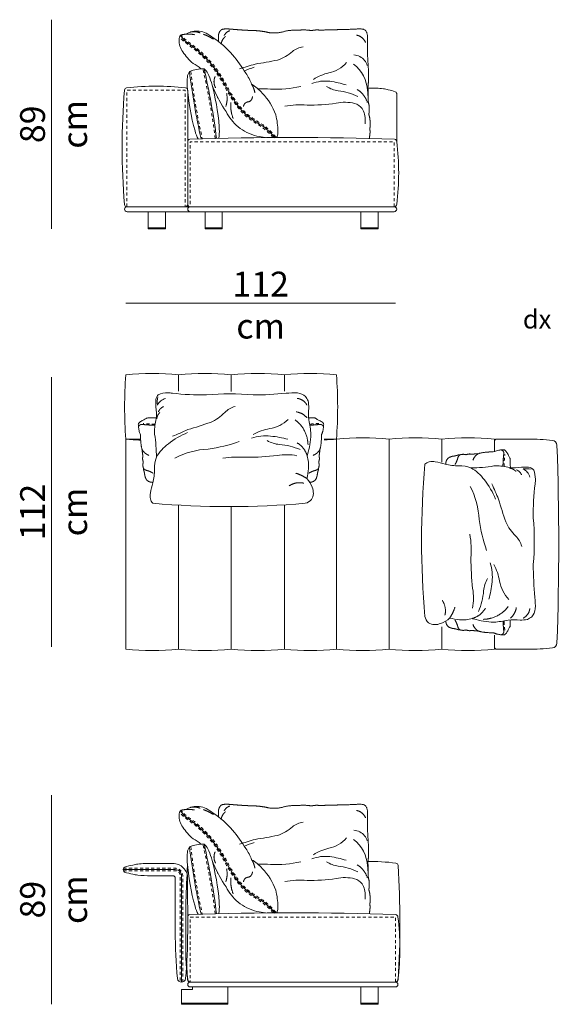
# Model space of a CAD drawing. Units: centimetres. Extents: x 608520 to 610917, y 41561 to 43410.
# Drawn here: x 610024 to 610242, y 43011 to 43410 of the extents above; entities that cross this region are included whole.
import ezdxf

# ---------------------------------------------------------------- set-up
doc = ezdxf.new("R2010")
doc.units = ezdxf.units.CM
doc.header["$LTSCALE"] = 127
doc.linetypes.add('Tratteggio-11', pattern=[0.017717, 0.009843, -0.007874])
doc.layers.add('Nessuna', color=7, linetype='Continuous', lineweight=18)
doc.styles.add('Helvetica Neue UltraLight (bold)', font='txt')

# ---------------------------------------------------------------- blocks, each defined once
blk = doc.blocks.new('Gruppo-82-1')
at = {"layer": 'Nessuna', "color": 7, "linetype": 'Continuous', "lineweight": 18, "flags": 128}
for points in [[(-3174.35, -2243.87, 0.147321), (-3173.93, -2242.87, 0.078123), (-3173.81, -2241.35, 0.052744), (-3174.68, -2234.72, 0.107828), (-3180.19, -2225.92, 0.092896), (-3184.44, -2222.35, 0.055649), (-3186.8, -2217.88, 0.038148), (-3192.13, -2210.44, 0.071988), (-3200.03, -2203.5, 0.019901), (-3202.83, -2201.67, 0.091819), (-3205.63, -2200.84, 0.082658), (-3208.33, -2200.96, 0.066885), (-3209.92, -2201.53, -0.025896), (-3211.15, -2201.99, -0.053354), (-3212.48, -2202.25, 0.324827), (-3213.63, -2203.3, 0.06508), (-3213.8, -2204.39, 0.167258), (-3212.24, -2209.15, 0.078179), (-3208.1, -2213.92, -0.08725), (-3204.93, -2216.11)], [(-3175.05, -2243.98, 0.095833), (-3182.08, -2237.93, -0.023406), (-3186.07, -2235.15, -0.055821), (-3189.83, -2231.18, -0.039824), (-3194.75, -2223.44, 0.03214), (-3198.14, -2217.69, 0.06126), (-3204.29, -2210.49, 0.040621), (-3210.86, -2205.18, -0.109182), (-3213.21, -2202.57)], [(-3197.79, -2244.22, 0.043729), (-3197.64, -2243.42, 0.050813), (-3197.57, -2239.5, 0.049699), (-3200.73, -2221.57, 0.050813), (-3202.14, -2217.91, 0.130232), (-3203.67, -2216.1, 0.107237), (-3209.58, -2217.14, 0.130232), (-3210.41, -2219.37, 0.050813), (-3210.48, -2223.29, 0.049699), (-3207.32, -2241.22, 0.044634), (-3206.12, -2244.45)], [(-3203.92, -2217.25, -0.011824), (-3203.17, -2218.19)], [(-3200.41, -2222.75, -0.013824), (-3199.84, -2224.04, 0.047032), (-3194.79, -2233.36, 0.095693), (-3189.93, -2239.51, 0.107039), (-3182.31, -2243.29, 0.025042), (-3178.9, -2243.9)]]:
    blk.add_lwpolyline(points, format="xyb", dxfattribs=at)
at = {"layer": 'Nessuna', "color": 8, "linetype": 'Tratteggio-11', "lineweight": 18, "flags": 128}
for points in [[(-3174.7, -2243.66, 0.095729), (-3181.85, -2237.49, -0.023309), (-3185.8, -2234.75, -0.055703), (-3189.48, -2230.87, -0.039802), (-3194.35, -2223.2, 0.032105), (-3197.77, -2217.39, 0.06121), (-3203.99, -2210.12, 0.040577), (-3210.61, -2204.77, -0.109038), (-3212.82, -2202.31)], [(-3175.75, -2243.88, 0.090056), (-3182.29, -2238.37), (-3182.3, -2238.36), (-3182.31, -2238.36, -0.023406), (-3186.34, -2235.55), (-3186.34, -2235.55), (-3186.35, -2235.54, -0.055821), (-3190.19, -2231.49), (-3190.19, -2231.49), (-3190.19, -2231.49, -0.039824), (-3195.14, -2223.69), (-3195.15, -2223.68), (-3195.15, -2223.68, 0.03214), (-3198.51, -2217.98), (-3198.51, -2217.98), (-3198.52, -2217.98, 0.06126), (-3204.59, -2210.87), (-3204.59, -2210.87), (-3204.6, -2210.87, 0.040621), (-3211.1, -2205.6), (-3211.11, -2205.6), (-3211.11, -2205.6, -0.104482), (-3213.52, -2202.98)]]:
    blk.add_lwpolyline(points, format="xyb", dxfattribs=at)
at = {"layer": 'Nessuna', "color": 8, "linetype": 'Continuous', "lineweight": 18, "flags": 128}
for points in [[(-3163.65, -2207.14, 0.119303), (-3167.97, -2209.08, -0.103824), (-3173.98, -2212.54, -0.013939), (-3183.06, -2214.15, -0.008547), (-3189.37, -2216.05)], [(-3143.1, -2210.43, -0.210542), (-3138.81, -2212.7, -0.107392), (-3137.76, -2214.72)], [(-3146.11, -2213.52, -0.167681), (-3153.18, -2217.72, 0.085138), (-3159.45, -2220.33)], [(-3143.21, -2214.15, -0.213976), (-3137.56, -2224.93, -0.014582), (-3137.47, -2226.85)], [(-3183.37, -2215.47, 0.036135), (-3187.39, -2216.93)], [(-3194.99, -2221.97, 0.013882), (-3195.66, -2222.7)], [(-3160.17, -2222.04, -0.122984), (-3152.83, -2221.13, -0.044155), (-3146.2, -2222.61)], [(-3181.88, -2224.17, -0.047887), (-3176.81, -2224.35, 0.061224), (-3164.62, -2223.22)], [(-3141.54, -2227.27, 0.091199), (-3149.42, -2224.99, -0.114801), (-3154.17, -2223.17)], [(-3198.19, -2227.58, 0.006104), (-3198.27, -2227.93)], [(-3171.09, -2231.24, -0.069804), (-3162.05, -2230.79, 0.03364), (-3150.32, -2229.99, -0.119667), (-3142.8, -2230.11, -0.165709), (-3139.8, -2232.09, -0.13459), (-3138.54, -2237.01, -0.004201), (-3138.57, -2238.32)]]:
    blk.add_lwpolyline(points, format="xyb", dxfattribs=at)
blk.add_lwpolyline([(-3199.46, -2233.6), (-3199.46, -2233.6)], dxfattribs=at)
at = {"layer": 'Nessuna', "color": 7, "linetype": 'Continuous', "lineweight": 18}
for centre, start, end in [((-2930.31, -2183.13), 186.9437, 192.5807), ((-3477.74, -2279.66), 7.2331, 13.0563)]:
    blk.add_arc(centre, 281.34, start, end, dxfattribs=at)
at = {"layer": 'Nessuna', "color": 8, "linetype": 'Tratteggio-11', "lineweight": 18}
for centre, start, end in [((-2930.31, -2183.13), 186.9437, 192.6002), ((-3477.74, -2279.66), 7.2434, 13.0563)]:
    blk.add_arc(centre, 280.84, start, end, dxfattribs=at)
at = {"layer": 'Nessuna', "color": 8, "linetype": 'Continuous', "lineweight": 18}
for points in [[(-3211.81, -2202.15), (-3209.68, -2201.87), (-3207.56, -2202.26)], [(-3209.14, -2201.19), (-3207.19, -2200.86), (-3205.31, -2201.49)], [(-3203.84, -2202.11), (-3201.81, -2202.9), (-3199.93, -2204.04)], [(-3193.3, -2200.68), (-3194.72, -2201.08), (-3195.57, -2202.61)], [(-3138.35, -2205.49), (-3138.93, -2204.22), (-3140.87, -2202.63), (-3142.02, -2202.48)], [(-3195.04, -2203), (-3196.27, -2203.94), (-3196.71, -2205.65)], [(-3199.02, -2223.74), (-3199.61, -2222.72), (-3199.71, -2220.3), (-3199.2, -2219.22)], [(-3184.44, -2222.35), (-3183.45, -2223.94), (-3183.13, -2225.82)], [(-3194.56, -2226.07), (-3194.04, -2228.72), (-3194.88, -2231.28)], [(-3137.62, -2229.76), (-3138.9, -2226.06), (-3141.82, -2224.44)], [(-3191.9, -2236.19), (-3193.14, -2233.07), (-3192.86, -2229.69)], [(-3187.72, -2231.28), (-3187.63, -2230.6), (-3186.74, -2229.61), (-3186.12, -2229.49)], [(-3184.14, -2227.21), (-3184.12, -2227.8), (-3184.64, -2228.85), (-3185.57, -2229.47), (-3186.12, -2229.49)]]:
    blk.add_open_spline(points, degree=2, dxfattribs=at)
at = {"layer": 'Nessuna', "color": 7, "linetype": 'Continuous', "lineweight": 18}
blk.add_rational_spline([(-3197.9, -2204.99), (-3197.9, -2204.29), (-3197.9, -2203.59), (-3197.9, -2203.43), (-3197.9, -2203.28), (-3197.94, -2202.17), (-3197.44, -2201.18), (-3197.04, -2200.28), (-3196.09, -2200.03), (-3194.56, -2199.84), (-3193.02, -2200.02), (-3190.9, -2200.18), (-3188.79, -2200.34), (-3188.11, -2200.39), (-3187.43, -2200.4), (-3186.64, -2200.41), (-3185.37, -2200.59), (-3183.61, -2200.62), (-3182.39, -2200.64), (-3180.32, -2200.86), (-3178.74, -2201.11), (-3177.38, -2201.48), (-3175.53, -2201.51), (-3173.76, -2201.53), (-3172.47, -2201.28), (-3170.85, -2200.85), (-3168.62, -2200.46), (-3165.82, -2200.51), (-3164.11, -2200.31), (-3162.6, -2200.33), (-3160.87, -2200.53), (-3159.84, -2200.55), (-3158.82, -2200.35), (-3157.35, -2200.37), (-3155.68, -2200.4), (-3153.42, -2200.31), (-3151.36, -2200.34), (-3149.39, -2200.19), (-3147.69, -2200.22), (-3146.13, -2200.25), (-3144.58, -2200.08), (-3143.16, -2200.02), (-3141.73, -2199.95), (-3140.56, -2199.89), (-3139.4, -2200.03), (-3138.45, -2200.28), (-3138.05, -2201.18), (-3137.55, -2202.17), (-3137.59, -2203.28), (-3137.62, -2204.46), (-3137.65, -2205.64), (-3137.67, -2210.52), (-3137.29, -2215.39), (-3137.23, -2216.61), (-3137.14, -2219.92), (-3137.34, -2222.8), (-3137.46, -2223.69), (-3137.19, -2226.35), (-3137.42, -2228.97), (-3136.89, -2231.07), (-3136.88, -2233.11), (-3137.09, -2234.67), (-3136.73, -2235.63), (-3136.46, -2238.05), (-3136.53, -2239.56), (-3136.62, -2239.91), (-3136.68, -2240.64), (-3136.48, -2241.43), (-3136.64, -2242.32), (-3136.8, -2243.9), (-3136.82, -2244.27)], [1, 0.999988385879, 1, 1, 1, 0.969400882037, 1, 0.900909503614, 1, 0.993098937195, 1, 1, 1, 0.99967114935, 1, 1, 1, 1, 1, 1, 1, 1, 1, 1, 1, 1, 1, 1, 1, 1, 1, 1, 1, 1, 1, 1, 1, 1, 1, 0.997918615592, 1, 1, 1, 0.996033244345, 1, 0.900909503614, 1, 0.969400882038, 1, 1, 1, 0.99914845004, 1, 1, 1, 1, 1, 1, 1, 1, 1, 1, 1, 1, 1, 1, 1, 1, 1, 1, 1], degree=2, knots=[0, 0, 0, 0.019257, 0.019257, 0.023579, 0.023579, 0.053089, 0.053089, 0.077477, 0.077477, 0.119602, 0.119602, 0.177889, 0.177889, 0.196487, 0.196487, 0.218427, 0.240367, 0.256457, 0.266695, 0.276934, 0.287173, 0.297412, 0.307241, 0.31666, 0.32608, 0.3355, 0.344919, 0.354339, 0.363759, 0.373178, 0.382598, 0.392018, 0.401437, 0.412169, 0.424214, 0.436259, 0.448304, 0.460349, 0.460349, 0.471336, 0.471336, 0.481429, 0.481429, 0.489659, 0.489659, 0.495938, 0.495938, 0.503536, 0.503536, 0.511883, 0.511883, 0.54637, 0.54637, 0.555062, 0.579603, 0.59276, 0.59276, 0.632069, 0.671377, 0.710685, 0.749993, 0.789302, 0.82861, 0.867918, 0.883262, 0.883262, 0.914957, 0.951064, 0.987171, 1, 1, 1], dxfattribs=at)
blk = doc.blocks.new('Gruppo-83-1')
at = {"layer": 'Nessuna', "color": 7, "linetype": 'Continuous', "lineweight": 18, "flags": 128}
for points in [[(-3210.3, -2272.87), (-3210.3, -2226.75, 0.37984), (-3211.18, -2225.76, 0.058376), (-3234.98, -2225.77, 0.357676), (-3235.86, -2226.68, 0.040275), (-3235.87, -2272.94, 0.391837), (-3234.87, -2273.87), (-3211.3, -2273.87, 0.414214)], [(-3235.8, -2274.87, -0.414214), (-3234.8, -2273.87), (-3126.8, -2273.87, -0.414214), (-3125.8, -2274.87, -0.414214), (-3126.8, -2275.87), (-3234.8, -2275.87, -0.414214)], [(-3210.3, -2274.87, -0.414214), (-3209.3, -2273.87), (-3126.8, -2273.87, -0.414214), (-3125.8, -2274.87, -0.414214), (-3126.8, -2275.87), (-3209.3, -2275.87, -0.414214)]]:
    blk.add_lwpolyline(points, format="xyb", close=True, dxfattribs=at)
for points in [[(-3137.44, -2225.87), (-3136.96, -2225.87, -0.028783), (-3131.18, -2226.13, -0.028319), (-3129.19, -2226.52, -0.046607), (-3126.36, -2227.37, -0.194739), (-3125.86, -2227.87, -0.059791), (-3125.8, -2228.37), (-3125.8, -2247.55)], [(-3125.8, -2272.87), (-3125.8, -2272.87, -0.414214), (-3126.8, -2273.87), (-3209.3, -2273.87, -0.414214), (-3210.3, -2272.87), (-3210.3, -2228.37, -0.056728), (-3210.24, -2227.89)], [(-3210.3, -2272.87, 0.414214), (-3209.3, -2273.87), (-3126.8, -2273.87, 0.414214), (-3125.8, -2272.87, 0.063342), (-3125.8, -2247.55, 0.37984), (-3126.68, -2246.56, 0.017065), (-3209.42, -2246.56, 0.37984), (-3210.3, -2247.55)]]:
    blk.add_lwpolyline(points, format="xyb", dxfattribs=at)
at = {"layer": 'Nessuna', "color": 8, "linetype": 'Tratteggio-11', "lineweight": 18, "flags": 128}
for points in [[(-3234.87, -2273.87), (-3234.87, -2226.77), (-3211.3, -2226.77), (-3211.3, -2273.87)], [(-3126.8, -2273.87), (-3126.8, -2247.57), (-3209.3, -2247.57), (-3209.3, -2273.87)]]:
    blk.add_lwpolyline(points, dxfattribs=at)
at = {"layer": 'Nessuna', "color": 7, "linetype": 'Continuous', "lineweight": 18, "flags": 128}
for points in [[(-3226.3, -2275.87), (-3219.3, -2275.87), (-3219.3, -2282.37), (-3226.3, -2282.37)], [(-3203.3, -2275.87), (-3196.3, -2275.87), (-3196.3, -2282.37), (-3203.3, -2282.37)], [(-3140.3, -2275.87), (-3133.3, -2275.87), (-3133.3, -2282.37), (-3140.3, -2282.37)], [(-3140.3, -2275.87), (-3133.3, -2275.87), (-3133.3, -2282.37), (-3140.3, -2282.37)], [(-3226.3, -2282.37), (-3219.3, -2282.37), (-3219.3, -2282.87), (-3226.3, -2282.87)], [(-3203.3, -2282.37), (-3196.3, -2282.37), (-3196.3, -2282.87), (-3203.3, -2282.87)], [(-3140.3, -2282.37), (-3133.3, -2282.37), (-3133.3, -2282.87), (-3140.3, -2282.87)], [(-3140.3, -2282.37), (-3133.3, -2282.37), (-3133.3, -2282.87), (-3140.3, -2282.87)]]:
    blk.add_lwpolyline(points, close=True, dxfattribs=at)
blk = doc.blocks.new('Gruppo-94-1')
at = {"layer": 'Nessuna', "color": 7, "linetype": 'Continuous', "lineweight": 18, "flags": 128}
for points in [[(-3174.35, -2557.53, 0.147321), (-3173.93, -2556.53, 0.078123), (-3173.81, -2555.02, 0.052744), (-3174.68, -2548.39, 0.107828), (-3180.19, -2539.59, 0.092896), (-3184.44, -2536.02, 0.055649), (-3186.8, -2531.55, 0.038148), (-3192.13, -2524.11, 0.071988), (-3200.03, -2517.16, 0.019901), (-3202.83, -2515.34, 0.091819), (-3205.63, -2514.51, 0.082658), (-3208.33, -2514.62, 0.066885), (-3209.92, -2515.2, -0.025896), (-3211.15, -2515.66, -0.053354), (-3212.48, -2515.91, 0.324827), (-3213.63, -2516.97, 0.06508), (-3213.8, -2518.06, 0.167258), (-3212.24, -2522.82, 0.078179), (-3208.1, -2527.58, -0.08725), (-3204.93, -2529.78)], [(-3175.05, -2557.65, 0.095833), (-3182.08, -2551.59, -0.023406), (-3186.07, -2548.82, -0.055821), (-3189.83, -2544.85, -0.039824), (-3194.75, -2537.11, 0.03214), (-3198.14, -2531.35, 0.06126), (-3204.29, -2524.16, 0.040621), (-3210.86, -2518.85, -0.109182), (-3213.21, -2516.24)], [(-3197.79, -2557.88, 0.043729), (-3197.64, -2557.09, 0.050813), (-3197.57, -2553.16, 0.049699), (-3200.73, -2535.24, 0.050813), (-3202.14, -2531.58, 0.130232), (-3203.67, -2529.77, 0.107237), (-3209.58, -2530.81, 0.130232), (-3210.41, -2533.04, 0.050813), (-3210.48, -2536.96, 0.049699), (-3207.32, -2554.88, 0.044634), (-3206.12, -2558.12)], [(-3203.92, -2530.92, -0.011824), (-3203.17, -2531.86)], [(-3200.41, -2536.41, -0.013824), (-3199.84, -2537.7, 0.047032), (-3194.79, -2547.03, 0.095693), (-3189.93, -2553.18, 0.107039), (-3182.31, -2556.95, 0.025042), (-3178.9, -2557.57)]]:
    blk.add_lwpolyline(points, format="xyb", dxfattribs=at)
at = {"layer": 'Nessuna', "color": 8, "linetype": 'Tratteggio-11', "lineweight": 18, "flags": 128}
for points in [[(-3175.75, -2557.54, 0.090056), (-3182.29, -2552.03), (-3182.3, -2552.03), (-3182.31, -2552.02, -0.023406), (-3186.34, -2549.22), (-3186.34, -2549.21), (-3186.35, -2549.21, -0.055821), (-3190.19, -2545.16), (-3190.19, -2545.16), (-3190.19, -2545.16, -0.039824), (-3195.14, -2537.35), (-3195.15, -2537.35), (-3195.15, -2537.35, 0.03214), (-3198.51, -2531.65), (-3198.51, -2531.64), (-3198.52, -2531.64, 0.06126), (-3204.59, -2524.54), (-3204.59, -2524.54), (-3204.6, -2524.53, 0.040621), (-3211.1, -2519.27), (-3211.11, -2519.27), (-3211.11, -2519.27, -0.104482), (-3213.52, -2516.65)], [(-3174.7, -2557.32, 0.095729), (-3181.85, -2551.16, -0.023309), (-3185.8, -2548.42, -0.055703), (-3189.48, -2544.53, -0.039802), (-3194.35, -2536.87, 0.032105), (-3197.77, -2531.06, 0.06121), (-3203.99, -2523.78, 0.040577), (-3210.61, -2518.43, -0.109038), (-3212.82, -2515.98)]]:
    blk.add_lwpolyline(points, format="xyb", dxfattribs=at)
at = {"layer": 'Nessuna', "color": 8, "linetype": 'Continuous', "lineweight": 18, "flags": 128}
for points in [[(-3163.65, -2520.81, 0.119303), (-3167.97, -2522.75, -0.103824), (-3173.98, -2526.21, -0.013939), (-3183.06, -2527.81, -0.008547), (-3189.37, -2529.72)], [(-3143.1, -2524.1, -0.210542), (-3138.81, -2526.36, -0.107392), (-3137.76, -2528.38)], [(-3183.37, -2529.14, 0.036135), (-3187.39, -2530.6)], [(-3146.11, -2527.18, -0.167681), (-3153.18, -2531.39, 0.085138), (-3159.45, -2534)], [(-3143.21, -2527.82, -0.213976), (-3137.56, -2538.6, -0.014582), (-3137.47, -2540.51)], [(-3194.99, -2535.64, 0.013882), (-3195.66, -2536.37)], [(-3181.88, -2537.84, -0.047887), (-3176.81, -2538.01, 0.061224), (-3164.62, -2536.89)], [(-3160.17, -2535.7, -0.122984), (-3152.83, -2534.8, -0.044155), (-3146.2, -2536.27)], [(-3141.54, -2540.93, 0.091199), (-3149.42, -2538.66, -0.114801), (-3154.17, -2536.84)], [(-3198.19, -2541.25, 0.006104), (-3198.27, -2541.59)], [(-3171.09, -2544.91, -0.069804), (-3162.05, -2544.45, 0.03364), (-3150.32, -2543.66, -0.119667), (-3142.8, -2543.77, -0.165709), (-3139.8, -2545.76, -0.13459), (-3138.54, -2550.67, -0.004201), (-3138.57, -2551.98)]]:
    blk.add_lwpolyline(points, format="xyb", dxfattribs=at)
blk.add_lwpolyline([(-3199.46, -2547.27), (-3199.46, -2547.27)], dxfattribs=at)
at = {"layer": 'Nessuna', "color": 7, "linetype": 'Continuous', "lineweight": 18}
for centre, start, end in [((-2930.31, -2496.8), 186.9437, 192.5807), ((-3477.74, -2593.33), 7.2331, 13.0563)]:
    blk.add_arc(centre, 281.34, start, end, dxfattribs=at)
at = {"layer": 'Nessuna', "color": 8, "linetype": 'Tratteggio-11', "lineweight": 18}
for centre, start, end in [((-2930.31, -2496.8), 186.9437, 192.6002), ((-3477.74, -2593.33), 7.2434, 13.0563)]:
    blk.add_arc(centre, 280.84, start, end, dxfattribs=at)
at = {"layer": 'Nessuna', "color": 8, "linetype": 'Continuous', "lineweight": 18}
for points in [[(-3211.81, -2515.82), (-3209.68, -2515.53), (-3207.56, -2515.92)], [(-3209.14, -2514.86), (-3207.19, -2514.53), (-3205.31, -2515.16)], [(-3203.84, -2515.78), (-3201.81, -2516.57), (-3199.93, -2517.71)], [(-3195.04, -2516.67), (-3196.27, -2517.6), (-3196.71, -2519.32)], [(-3193.3, -2514.35), (-3194.72, -2514.75), (-3195.57, -2516.28)], [(-3138.35, -2519.16), (-3138.93, -2517.89), (-3140.87, -2516.3), (-3142.02, -2516.15)], [(-3199.02, -2537.41), (-3199.61, -2536.38), (-3199.71, -2533.97), (-3199.2, -2532.89)], [(-3184.44, -2536.02), (-3183.45, -2537.61), (-3183.13, -2539.49)], [(-3194.56, -2539.74), (-3194.04, -2542.39), (-3194.88, -2544.95)], [(-3184.14, -2540.88), (-3184.12, -2541.47), (-3184.64, -2542.51), (-3185.57, -2543.14), (-3186.12, -2543.16)], [(-3137.62, -2543.43), (-3138.9, -2539.73), (-3141.82, -2538.1)], [(-3191.9, -2549.86), (-3193.14, -2546.74), (-3192.86, -2543.36)], [(-3187.72, -2544.95), (-3187.63, -2544.26), (-3186.74, -2543.27), (-3186.12, -2543.16)]]:
    blk.add_open_spline(points, degree=2, dxfattribs=at)
at = {"layer": 'Nessuna', "color": 7, "linetype": 'Continuous', "lineweight": 18}
blk.add_rational_spline([(-3197.9, -2518.66), (-3197.9, -2517.96), (-3197.9, -2517.26), (-3197.9, -2517.1), (-3197.9, -2516.94), (-3197.94, -2515.83), (-3197.44, -2514.84), (-3197.04, -2513.94), (-3196.09, -2513.69), (-3194.56, -2513.51), (-3193.02, -2513.68), (-3190.9, -2513.85), (-3188.79, -2514.01), (-3188.11, -2514.06), (-3187.43, -2514.07), (-3186.64, -2514.08), (-3185.37, -2514.26), (-3183.61, -2514.28), (-3182.39, -2514.3), (-3180.32, -2514.53), (-3178.74, -2514.78), (-3177.38, -2515.15), (-3175.53, -2515.17), (-3173.76, -2515.2), (-3172.47, -2514.94), (-3170.85, -2514.51), (-3168.62, -2514.13), (-3165.82, -2514.17), (-3164.11, -2513.97), (-3162.6, -2514), (-3160.87, -2514.2), (-3159.84, -2514.21), (-3158.82, -2514.02), (-3157.35, -2514.04), (-3155.68, -2514.07), (-3153.42, -2513.98), (-3151.36, -2514.01), (-3149.39, -2513.86), (-3147.69, -2513.89), (-3146.13, -2513.92), (-3144.58, -2513.74), (-3143.16, -2513.68), (-3141.73, -2513.62), (-3140.56, -2513.55), (-3139.4, -2513.69), (-3138.45, -2513.94), (-3138.05, -2514.84), (-3137.55, -2515.83), (-3137.59, -2516.94), (-3137.62, -2518.12), (-3137.65, -2519.3), (-3137.67, -2524.18), (-3137.29, -2529.05), (-3137.23, -2530.28), (-3137.14, -2533.59), (-3137.34, -2536.47), (-3137.46, -2537.35), (-3137.19, -2540.02), (-3137.42, -2542.64), (-3136.89, -2544.74), (-3136.88, -2546.78), (-3137.09, -2548.33), (-3136.73, -2549.3), (-3136.46, -2551.72), (-3136.53, -2553.23), (-3136.62, -2553.57), (-3136.68, -2554.3), (-3136.48, -2555.09), (-3136.64, -2555.98), (-3136.8, -2557.56), (-3136.82, -2557.93)], [1, 0.999988385879, 1, 1, 1, 0.969400882037, 1, 0.900909503614, 1, 0.993098937195, 1, 1, 1, 0.99967114935, 1, 1, 1, 1, 1, 1, 1, 1, 1, 1, 1, 1, 1, 1, 1, 1, 1, 1, 1, 1, 1, 1, 1, 1, 1, 0.997918615592, 1, 1, 1, 0.996033244345, 1, 0.900909503615, 1, 0.969400882038, 1, 1, 1, 0.99914845004, 1, 1, 1, 1, 1, 1, 1, 1, 1, 1, 1, 1, 1, 1, 1, 1, 1, 1, 1], degree=2, knots=[0, 0, 0, 0.019257, 0.019257, 0.023579, 0.023579, 0.053089, 0.053089, 0.077477, 0.077477, 0.119602, 0.119602, 0.177889, 0.177889, 0.196487, 0.196487, 0.218427, 0.240367, 0.256457, 0.266695, 0.276934, 0.287173, 0.297412, 0.307241, 0.31666, 0.32608, 0.3355, 0.344919, 0.354339, 0.363759, 0.373178, 0.382598, 0.392018, 0.401437, 0.412169, 0.424214, 0.436259, 0.448304, 0.460349, 0.460349, 0.471336, 0.471336, 0.481429, 0.481429, 0.489659, 0.489659, 0.495938, 0.495938, 0.503536, 0.503536, 0.511883, 0.511883, 0.54637, 0.54637, 0.555062, 0.579603, 0.59276, 0.59276, 0.632069, 0.671377, 0.710685, 0.749993, 0.789302, 0.82861, 0.867918, 0.883262, 0.883262, 0.914957, 0.951064, 0.987171, 1, 1, 1], dxfattribs=at)
blk = doc.blocks.new('Gruppo-95-1')
at = {"layer": 'Nessuna', "color": 7, "linetype": 'Continuous', "lineweight": 18, "flags": 128}
for points in [[(-3211.18, -2586.15, 0.023177), (-3210.3, -2567.02), (-3210.31, -2545.53, 0.414214), (-3216.31, -2539.53), (-3224.7, -2539.52, 0.028783), (-3230.49, -2539.79, 0.028319), (-3232.47, -2540.18, 0.040067), (-3235.8, -2541.02, 0.194739), (-3236.3, -2541.52, 0.120012), (-3236.3, -2542.52, 0.194739), (-3235.8, -2543.02, 0.040067), (-3232.47, -2543.87, 0.028319), (-3230.49, -2544.26, 0.0258), (-3225.3, -2544.53), (-3216.31, -2544.53, -0.414214), (-3215.31, -2545.53), (-3215.31, -2567.08), (-3215.31, -2567.02, 0.023177), (-3214.42, -2586.15, 0.371789), (-3212.8, -2587.52, 0.371789), (-3211.18, -2586.15)], [(-3211.04, -2569.27, -0.021153), (-3210.35, -2540.34)], [(-3137.79, -2538.74, -0.035379), (-3126.11, -2539.42, -0.356152), (-3125.25, -2540.34, -0.032214), (-3125.24, -2586.6, -0.396292), (-3126.24, -2587.53)], [(-3236.3, -2542.02), (-3215.3, -2542.02, -0.414214), (-3212.8, -2544.52), (-3212.8, -2587.52)], [(-3211.04, -2569.27, 0.037057), (-3210.3, -2586.53, 0.414214), (-3209.3, -2587.53), (-3126.3, -2587.53, 0.414214), (-3125.3, -2586.53, 0.063342), (-3125.3, -2561.22, 0.37984), (-3126.18, -2560.22, 0.016963), (-3209.42, -2560.22, 0.37984), (-3210.3, -2561.22), (-3210.3, -2561.24)], [(-3126.3, -2587.53), (-3209.36, -2587.53, -0.396292), (-3210.36, -2586.6, -0.00441), (-3210.73, -2579.71)]]:
    blk.add_lwpolyline(points, format="xyb", dxfattribs=at)
at = {"layer": 'Nessuna', "color": 8, "linetype": 'Tratteggio-11', "lineweight": 18, "flags": 128}
for points in [[(-3236.3, -2541.52), (-3215.3, -2541.52, -0.414214), (-3212.3, -2544.52), (-3212.3, -2587.45)], [(-3236.3, -2542.52), (-3215.3, -2542.52, -0.414214), (-3213.3, -2544.52), (-3213.3, -2587.45)]]:
    blk.add_lwpolyline(points, format="xyb", dxfattribs=at)
blk.add_lwpolyline([(-3126.3, -2587.53), (-3126.3, -2561.23), (-3209.3, -2561.23), (-3209.3, -2587.53)], dxfattribs=at)
at = {"layer": 'Nessuna', "color": 7, "linetype": 'Continuous', "lineweight": 18, "flags": 128}
blk.add_lwpolyline([(-3210.3, -2588.53, -0.414214), (-3209.3, -2587.53), (-3126.3, -2587.53, -0.414214), (-3125.3, -2588.53, -0.414214), (-3126.3, -2589.53), (-3209.3, -2589.53, -0.414214)], format="xyb", close=True, dxfattribs=at)
for points in [[(-3212.8, -2590.53), (-3212.8, -2596.03), (-3194.1, -2596.03), (-3194.1, -2589.53), (-3208.3, -2589.53), (-3208.3, -2590.53)], [(-3140.3, -2589.53), (-3133.3, -2589.53), (-3133.3, -2596.03), (-3140.3, -2596.03)], [(-3140.3, -2589.53), (-3133.3, -2589.53), (-3133.3, -2596.03), (-3140.3, -2596.03)], [(-3212.8, -2596.03), (-3194.1, -2596.03), (-3194.1, -2596.53), (-3212.8, -2596.53)], [(-3140.3, -2596.03), (-3133.3, -2596.03), (-3133.3, -2596.53), (-3140.3, -2596.53)], [(-3140.3, -2596.03), (-3133.3, -2596.03), (-3133.3, -2596.53), (-3140.3, -2596.53)]]:
    blk.add_lwpolyline(points, close=True, dxfattribs=at)
blk = doc.blocks.new('Gruppo-84-1')
at = {"layer": 'Nessuna', "color": 7, "linetype": 'Continuous', "lineweight": 18, "flags": 128}
blk.add_lwpolyline([(-3460.86, -2385.04, -0.02254), (-3460.73, -2385.96, -0.034464), (-3460.02, -2399.7, 0.04422), (-3460.02, -2418.56, -0.024983), (-3460.7, -2431.92, 0.032706), (-3460.82, -2436.54, 0.154041), (-3459.39, -2439.73, 0.06607), (-3457.63, -2440.83, 0.058863), (-3454.72, -2441.07, -0.054243), (-3449.88, -2441.12, 0.041295), (-3444.08, -2441.92, 0.071548), (-3435.9, -2440.6, 0.079722), (-3435.4, -2440.42, 0.100659), (-3430.2, -2440.93, 0.055593), (-3426.21, -2440.26, 0.105519), (-3422.68, -2442.44, -0.000782), (-3422.64, -2442.46, 0.104442), (-3420.11, -2442.93, 0.130238), (-3417.68, -2442.16, 0.131829), (-3416.16, -2439.69, 0.042146), (-3416.16, -2377.98, 0.097718), (-3417.97, -2377.07, 0.102267), (-3420.36, -2377.05, 0.011848), (-3424.39, -2377.99, -0.077865), (-3429.95, -2378.66, 0.109519), (-3434.79, -2379.51, -0.036885), (-3444.13, -2378.75, 0.071353), (-3449.68, -2379.23, -0.055109), (-3452.81, -2379.51, 0.032678), (-3457.57, -2379.19, 0.131067), (-3459.75, -2379.92, 0.150532), (-3460.48, -2381.19, 0.077885)], format="xyb", close=True, dxfattribs=at)
at = {"layer": 'Nessuna', "color": 8, "linetype": 'Continuous', "lineweight": 18, "flags": 128}
for points in [[(-3459.22, -2380.03, -0.082929), (-3455.88, -2379.94, 0.215741), (-3458.61, -2383.21)], [(-3434.79, -2379.51, 0.107516), (-3440.24, -2384.34, 0.067852), (-3444.78, -2392.12)], [(-3455.38, -2411.26, -0.107936), (-3452.96, -2407.09, 0.096651), (-3448.92, -2401.4, 0.011968), (-3445.99, -2392.21, 0.007498), (-3443.27, -2385.96)], [(-3434.49, -2387, 0.108302), (-3438.12, -2400.46, -0.052011), (-3441.15, -2412.97)], [(-3434.39, -2406.33, 0.058618), (-3434.79, -2415.91, -0.028266), (-3435.5, -2428.32, 0.100422), (-3435.4, -2436.28)], [(-3450.13, -2432.78, 0.152348), (-3446.4, -2425.29, -0.074705), (-3444.08, -2418.65)], [(-3442.56, -2417.9, 0.103658), (-3443.37, -2425.67, 0.037577), (-3442.06, -2432.68)], [(-3437.92, -2437.61, -0.0783), (-3439.94, -2429.27, 0.100102), (-3441.55, -2424.25)]]:
    blk.add_lwpolyline(points, format="xyb", dxfattribs=at)
at = {"layer": 'Nessuna', "color": 7, "linetype": 'Continuous', "lineweight": 18}
for points, weights, knots in [([(-3450.74, -2379.4), (-3450.73, -2377.74), (-3450.71, -2375.6), (-3450.36, -2375.25), (-3449.29, -2373.06), (-3448.48, -2372.27), (-3448.23, -2372.14), (-3447.67, -2372.22), (-3447.56, -2372.25), (-3447.35, -2372.23), (-3446.41, -2372.3), (-3444.93, -2372.6), (-3444.12, -2372.98), (-3441.69, -2373.1), (-3439.48, -2373.31), (-3438.19, -2373.63), (-3437.8, -2373.77), (-3436.58, -2373.76), (-3435.41, -2374.08), (-3434.43, -2373.86), (-3433.51, -2373.98), (-3432.82, -2374.23), (-3432.36, -2374.05), (-3431.25, -2374.02), (-3430.57, -2374.16), (-3430.42, -2374.25), (-3430.1, -2374.33), (-3429.73, -2374.25), (-3429.34, -2374.41), (-3428.3, -2374.71), (-3427.56, -2374.75), (-3426.76, -2374.99), (-3426.21, -2375.2), (-3424.83, -2375.87), (-3424.71, -2377.4), (-3424.7, -2377.49), (-3424.69, -2377.58), (-3424.67, -2377.73), (-3424.66, -2377.87), (-3424.64, -2377.96), (-3424.63, -2378.06)], [1, 1, 1, 1, 1, 1, 1, 1, 1, 1, 1, 1, 1, 1, 1, 1, 1, 1, 1, 1, 1, 1, 1, 1, 1, 1, 1, 1, 1, 1, 1, 1, 1, 0.866095376768, 1, 1, 1, 1, 1, 1, 1], [0, 0, 0, 0.026613, 0.034282, 0.041951, 0.04962, 0.057289, 0.064958, 0.06786, 0.06786, 0.072855, 0.086518, 0.100181, 0.100181, 0.137559, 0.174938, 0.194979, 0.194979, 0.253715, 0.312452, 0.371188, 0.429925, 0.488661, 0.547398, 0.606134, 0.629061, 0.629061, 0.674175, 0.725566, 0.776957, 0.828349, 0.87974, 0.911271, 0.911271, 0.982208, 0.982208, 0.987223, 0.987223, 0.994876, 0.994876, 1, 1, 1]), ([(-3424.66, -2441.48), (-3424.68, -2441.59), (-3424.69, -2441.7), (-3424.7, -2441.79), (-3424.71, -2441.88), (-3424.83, -2443.41), (-3426.21, -2444.08), (-3426.76, -2444.29), (-3427.56, -2444.53), (-3428.3, -2444.57), (-3429.34, -2444.87), (-3429.73, -2445.03), (-3430.1, -2444.95), (-3430.42, -2445.03), (-3430.57, -2445.12), (-3431.25, -2445.26), (-3432.36, -2445.23), (-3432.82, -2445.05), (-3433.51, -2445.3), (-3434.43, -2445.42), (-3435.41, -2445.2), (-3436.58, -2445.52), (-3437.8, -2445.51), (-3438.19, -2445.65), (-3439.48, -2445.97), (-3441.69, -2446.18), (-3444.12, -2446.3), (-3444.93, -2446.68), (-3446.41, -2446.98), (-3447.35, -2447.05), (-3447.56, -2447.03), (-3447.67, -2447.06), (-3448.23, -2447.14), (-3448.48, -2447.01), (-3449.29, -2446.22), (-3450.36, -2444.03), (-3450.71, -2443.68), (-3450.72, -2442.12), (-3450.73, -2441.03)], [1, 1, 1, 1, 1, 0.866095376769, 1, 1, 1, 1, 1, 1, 1, 1, 1, 1, 1, 1, 1, 1, 1, 1, 1, 1, 1, 1, 1, 1, 1, 1, 1, 1, 1, 1, 1, 1, 1, 1, 1], [0, 0, 0, 0.00601, 0.00601, 0.011108, 0.011108, 0.083205, 0.083205, 0.115252, 0.167484, 0.219717, 0.271949, 0.324181, 0.370033, 0.370033, 0.393335, 0.453032, 0.51273, 0.572427, 0.632125, 0.691822, 0.75152, 0.811217, 0.811217, 0.831586, 0.869576, 0.907567, 0.907567, 0.921453, 0.935339, 0.940417, 0.940417, 0.943366, 0.95116, 0.958955, 0.966749, 0.974543, 0.982338, 1, 1, 1])]:
    blk.add_rational_spline(points, weights, degree=2, knots=knots, dxfattribs=at)
for points in [[(-3447.84, -2372.78), (-3448.01, -2373), (-3448.14, -2373.6), (-3448.07, -2373.9)], [(-3446.81, -2372.28), (-3447.1, -2372.24), (-3447.65, -2372.5), (-3447.84, -2372.78)], [(-3448.07, -2445.38), (-3448.14, -2445.68), (-3448.01, -2446.28), (-3447.84, -2446.5)], [(-3447.84, -2446.5), (-3447.65, -2446.78), (-3447.1, -2447.04), (-3446.81, -2447)]]:
    blk.add_open_spline(points, degree=2, dxfattribs=at)
for points, knots in [([(-3448.07, -2373.9), (-3447.89, -2375.67), (-3447.76, -2377.87), (-3447.76, -2378.88)], [0, 0, 0, 0.546427, 1, 1, 1]), ([(-3448.07, -2445.38), (-3447.89, -2443.61), (-3447.8, -2441.97), (-3447.78, -2441.52)], [0, 0, 0, 0.730897, 1, 1, 1])]:
    blk.add_open_spline(points, degree=2, knots=knots, dxfattribs=at)
at = {"layer": 'Nessuna', "color": 8, "linetype": 'Continuous', "lineweight": 18}
for points in [[(-3435.57, -2376.46), (-3436.32, -2374.63), (-3437.8, -2373.77)], [(-3429.47, -2375.58), (-3429.73, -2374.66), (-3430.42, -2374.25)], [(-3429.47, -2375.58), (-3429.12, -2376.99), (-3428.37, -2378.12)], [(-3455.28, -2382.35), (-3454.69, -2380.94), (-3453.21, -2380.32)], [(-3452.96, -2380.93), (-3451.93, -2379.8), (-3450.36, -2379.63)], [(-3424.29, -2439.13), (-3424.68, -2437.58), (-3424.11, -2434.46), (-3423.2, -2433.12)], [(-3455.94, -2440.31), (-3457.06, -2439.7), (-3458.47, -2437.64), (-3458.61, -2436.43)], [(-3450.74, -2440.36), (-3452.82, -2438.6), (-3453.16, -2436)], [(-3439.79, -2440.79), (-3442.82, -2440.7), (-3448.16, -2437.97), (-3449.88, -2435.62)], [(-3435.4, -2440.42), (-3438.89, -2439.35), (-3440.64, -2436.33)], [(-3426.21, -2440.26), (-3427.59, -2438.22), (-3428.33, -2435.9)], [(-3428.37, -2441.16), (-3429.12, -2442.29), (-3429.47, -2443.7)], [(-3437.8, -2445.51), (-3436.32, -2444.65), (-3435.57, -2442.82)], [(-3430.42, -2445.03), (-3429.73, -2444.62), (-3429.47, -2443.7)]]:
    blk.add_open_spline(points, degree=2, dxfattribs=at)
at = {"layer": 'Nessuna', "color": 253, "linetype": 'Tratteggio-11', "lineweight": 18}
for points, knots in [([(-3448.21, -2378.95), (-3448.21, -2377.92), (-3448.33, -2375.78), (-3448.51, -2374.07)], [0, 0, 0, 0.468586, 1, 1, 1]), ([(-3448.51, -2445.21), (-3448.33, -2443.5), (-3448.24, -2441.91), (-3448.23, -2441.45)], [0, 0, 0, 0.71423, 1, 1, 1])]:
    blk.add_open_spline(points, degree=2, knots=knots, dxfattribs=at)
blk = doc.blocks.new('Gruppo-86-1')
at = {"layer": 'Nessuna', "color": 7, "linetype": 'Continuous', "lineweight": 18}
for p, q in [((-3359.44, -2341.87), (-3359.44, -2348.49)), ((-3337.87, -2341.87), (-3337.87, -2348.58)), ((-3316.58, -2341.87), (-3316.58, -2348.53)), ((-3401.72, -2367.87), (-3401.72, -2452.87)), ((-3380.44, -2452.87), (-3380.44, -2367.87)), ((-3359.44, -2452.87), (-3359.44, -2394.55)), ((-3337.87, -2452.87), (-3337.87, -2395.16)), ((-3316.58, -2452.87), (-3316.58, -2394.58))]:
    blk.add_line(p, q, dxfattribs=at)
at = {"layer": 'Nessuna', "color": 250, "linetype": 'Continuous', "lineweight": 18}
for p, q in [((-3423.01, -2367.87), (-3423.01, -2377.25)), ((-3423.01, -2443.85), (-3423.01, -2452.87))]:
    blk.add_line(p, q, dxfattribs=at)
at = {"layer": 'Nessuna', "color": 7, "linetype": 'Continuous', "lineweight": 18, "flags": 128}
for points in [[(-3375.48, -2368.23, -0.011255), (-3380.44, -2367.87, -0.038462), (-3380.44, -2341.87, -0.047619), (-3359.44, -2341.87, -0.046361), (-3337.87, -2341.87, -0.046981), (-3316.58, -2341.87, -0.046981), (-3295.3, -2341.87, -0.038462), (-3295.3, -2367.87, -0.013576), (-3301.28, -2368.28)], [(-3444.29, -2373.08), (-3444.29, -2368.87, 0.414214), (-3445.29, -2367.87), (-3457.79, -2367.87, 0.025533), (-3467.79, -2368.38, 0.374349), (-3469.58, -2370.3, 0.017722), (-3469.58, -2450.44, 0.374349), (-3467.79, -2452.36, 0.025533), (-3457.79, -2452.87), (-3445.29, -2452.87, 0.414214), (-3444.29, -2451.87), (-3444.29, -2447.2)], [(-3444.29, -2373.08), (-3444.29, -2367.87, -0.046981), (-3423.01, -2367.87, -0.046981), (-3401.72, -2367.87, -0.046981), (-3380.44, -2367.87), (-3375.5, -2367.87)], [(-3301.26, -2367.87), (-3295.3, -2367.87), (-3295.3, -2452.87, -0.046981), (-3316.58, -2452.87, -0.046981), (-3337.87, -2452.87, -0.046361), (-3359.44, -2452.87, -0.047619), (-3380.44, -2452.87, -0.046981), (-3401.72, -2452.87, -0.046981), (-3423.01, -2452.87, -0.046981), (-3444.29, -2452.87), (-3444.29, -2447.2)]]:
    blk.add_lwpolyline(points, format="xyb", dxfattribs=at)
blk = doc.blocks.new('Gruppo-101-1')
at = {"layer": 'Nessuna', "color": 7, "linetype": 'Continuous', "lineweight": 18, "flags": 128}
blk.add_lwpolyline([(-3313.21, -2349.17, -0.02254), (-3314.13, -2349.29, -0.034464), (-3327.87, -2350, 0.04422), (-3346.73, -2350, -0.024983), (-3360.09, -2349.32, 0.032706), (-3364.71, -2349.2, 0.154041), (-3367.9, -2350.63, 0.06607), (-3369, -2352.4, 0.058863), (-3369.24, -2355.3, -0.054243), (-3369.29, -2360.14, 0.041295), (-3370.09, -2365.95, 0.071548), (-3368.77, -2374.12, 0.079722), (-3368.58, -2374.63, 0.100659), (-3369.1, -2379.82, 0.055593), (-3368.43, -2383.81, 0.105519), (-3370.61, -2387.34, -0.000782), (-3370.63, -2387.38, 0.104442), (-3371.1, -2389.91, 0.130238), (-3370.33, -2392.34, 0.131829), (-3367.85, -2393.86, 0.042146), (-3306.15, -2393.86, 0.097718), (-3305.23, -2392.05, 0.102267), (-3305.22, -2389.66, 0.011848), (-3306.16, -2385.63, -0.077865), (-3306.83, -2380.08, 0.109519), (-3307.68, -2375.23, -0.036885), (-3306.92, -2365.9, 0.071353), (-3307.4, -2360.34, -0.055109), (-3307.68, -2357.22, 0.032678), (-3307.36, -2352.45, 0.131067), (-3308.09, -2350.27, 0.150532), (-3309.36, -2349.54, 0.077885)], format="xyb", close=True, dxfattribs=at)
at = {"layer": 'Nessuna', "color": 8, "linetype": 'Continuous', "lineweight": 18, "flags": 128}
for points in [[(-3308.2, -2350.81, -0.082929), (-3308.11, -2354.14, 0.215741), (-3311.38, -2351.41)], [(-3339.43, -2354.64, -0.107936), (-3335.26, -2357.06, 0.096651), (-3329.57, -2361.1, 0.011968), (-3320.38, -2364.03, 0.007498), (-3314.13, -2366.75)], [(-3360.95, -2359.89, 0.152348), (-3353.46, -2363.62, -0.074705), (-3346.82, -2365.95)], [(-3307.68, -2375.23, 0.107516), (-3312.51, -2369.78, 0.067852), (-3320.29, -2365.24)], [(-3365.78, -2372.1, -0.0783), (-3357.44, -2370.08, 0.100102), (-3352.42, -2368.47)], [(-3346.07, -2367.46, 0.103658), (-3353.84, -2366.65, 0.037577), (-3360.85, -2367.96)], [(-3315.17, -2375.53, 0.108302), (-3328.63, -2371.9, -0.052011), (-3341.14, -2368.87)], [(-3334.5, -2375.64, 0.058618), (-3344.08, -2375.23, -0.028266), (-3356.49, -2374.52, 0.100422), (-3364.45, -2374.63)]]:
    blk.add_lwpolyline(points, format="xyb", dxfattribs=at)
at = {"layer": 'Nessuna', "color": 8, "linetype": 'Continuous', "lineweight": 18}
for points in [[(-3368.48, -2354.09), (-3367.87, -2352.96), (-3365.81, -2351.55), (-3364.59, -2351.41)], [(-3368.53, -2359.28), (-3366.77, -2357.21), (-3364.17, -2356.86)], [(-3310.52, -2354.74), (-3309.1, -2355.33), (-3308.49, -2356.81)], [(-3309.1, -2357.06), (-3307.97, -2358.09), (-3307.8, -2359.66)], [(-3368.95, -2370.24), (-3368.87, -2367.2), (-3366.14, -2361.86), (-3363.79, -2360.14)], [(-3368.58, -2374.63), (-3367.52, -2371.14), (-3364.5, -2369.38)], [(-3373.68, -2372.22), (-3372.82, -2373.7), (-3370.98, -2374.46)], [(-3304.63, -2374.46), (-3302.8, -2373.7), (-3301.94, -2372.22)], [(-3373.2, -2379.6), (-3372.79, -2380.29), (-3371.87, -2380.56)], [(-3369.33, -2381.66), (-3370.46, -2380.91), (-3371.87, -2380.56)], [(-3368.43, -2383.81), (-3366.39, -2382.43), (-3364.07, -2381.69)], [(-3303.75, -2380.56), (-3305.16, -2380.91), (-3306.28, -2381.66)], [(-3303.75, -2380.56), (-3302.83, -2380.29), (-3302.42, -2379.6)], [(-3367.3, -2385.73), (-3365.75, -2385.35), (-3362.63, -2385.91), (-3361.29, -2386.82)]]:
    blk.add_open_spline(points, degree=2, dxfattribs=at)
at = {"layer": 'Nessuna', "color": 7, "linetype": 'Continuous', "lineweight": 18}
for points, weights, knots in [([(-3369.64, -2385.36), (-3369.75, -2385.35), (-3369.86, -2385.33), (-3369.96, -2385.32), (-3370.05, -2385.31), (-3371.58, -2385.19), (-3372.25, -2383.81), (-3372.46, -2383.26), (-3372.69, -2382.46), (-3372.74, -2381.72), (-3373.04, -2380.69), (-3373.2, -2380.3), (-3373.12, -2379.93), (-3373.2, -2379.6), (-3373.29, -2379.45), (-3373.43, -2378.77), (-3373.4, -2377.66), (-3373.22, -2377.2), (-3373.47, -2376.51), (-3373.59, -2375.59), (-3373.37, -2374.61), (-3373.69, -2373.44), (-3373.68, -2372.22), (-3373.82, -2371.83), (-3374.14, -2370.54), (-3374.35, -2368.33), (-3374.47, -2365.9), (-3374.85, -2365.09), (-3375.15, -2363.61), (-3375.22, -2362.67), (-3375.2, -2362.47), (-3375.23, -2362.35), (-3375.31, -2361.79), (-3375.17, -2361.54), (-3374.39, -2360.73), (-3372.2, -2359.67), (-3371.85, -2359.31), (-3370.29, -2359.3), (-3369.2, -2359.29)], [1, 1, 1, 1, 1, 0.866095376769, 1, 1, 1, 1, 1, 1, 1, 1, 1, 1, 1, 1, 1, 1, 1, 1, 1, 1, 1, 1, 1, 1, 1, 1, 1, 1, 1, 1, 1, 1, 1, 1, 1], [0, 0, 0, 0.00601, 0.00601, 0.011108, 0.011108, 0.083205, 0.083205, 0.115252, 0.167484, 0.219717, 0.271949, 0.324181, 0.370033, 0.370033, 0.393335, 0.453032, 0.51273, 0.572427, 0.632125, 0.691822, 0.75152, 0.811217, 0.811217, 0.831586, 0.869576, 0.907567, 0.907567, 0.921453, 0.935339, 0.940417, 0.940417, 0.943366, 0.95116, 0.958955, 0.966749, 0.974543, 0.982338, 1, 1, 1]), ([(-3307.57, -2359.28), (-3305.91, -2359.29), (-3303.77, -2359.31), (-3303.42, -2359.67), (-3301.23, -2360.73), (-3300.44, -2361.54), (-3300.31, -2361.79), (-3300.39, -2362.35), (-3300.41, -2362.47), (-3300.4, -2362.67), (-3300.47, -2363.61), (-3300.77, -2365.09), (-3301.15, -2365.9), (-3301.27, -2368.33), (-3301.48, -2370.54), (-3301.8, -2371.83), (-3301.94, -2372.22), (-3301.93, -2373.44), (-3302.25, -2374.61), (-3302.03, -2375.59), (-3302.15, -2376.51), (-3302.4, -2377.2), (-3302.22, -2377.66), (-3302.19, -2378.77), (-3302.33, -2379.45), (-3302.42, -2379.6), (-3302.5, -2379.93), (-3302.42, -2380.3), (-3302.58, -2380.69), (-3302.88, -2381.72), (-3302.92, -2382.46), (-3303.16, -2383.26), (-3303.37, -2383.81), (-3304.04, -2385.19), (-3305.57, -2385.31), (-3305.66, -2385.32), (-3305.75, -2385.33), (-3305.9, -2385.35), (-3306.04, -2385.37), (-3306.13, -2385.38), (-3306.23, -2385.39)], [1, 1, 1, 1, 1, 1, 1, 1, 1, 1, 1, 1, 1, 1, 1, 1, 1, 1, 1, 1, 1, 1, 1, 1, 1, 1, 1, 1, 1, 1, 1, 1, 1, 0.866095376769, 1, 1, 1, 1, 1, 1, 1], [0, 0, 0, 0.026613, 0.034282, 0.041951, 0.04962, 0.057289, 0.064958, 0.06786, 0.06786, 0.072855, 0.086518, 0.100181, 0.100181, 0.137559, 0.174938, 0.194979, 0.194979, 0.253715, 0.312452, 0.371188, 0.429925, 0.488661, 0.547398, 0.606134, 0.629061, 0.629061, 0.674175, 0.725566, 0.776957, 0.828349, 0.87974, 0.911271, 0.911271, 0.982208, 0.982208, 0.987223, 0.987223, 0.994876, 0.994876, 1, 1, 1])]:
    blk.add_rational_spline(points, weights, degree=2, knots=knots, dxfattribs=at)
for points in [[(-3373.55, -2361.95), (-3373.84, -2361.88), (-3374.45, -2362.01), (-3374.67, -2362.18)], [(-3300.95, -2362.18), (-3301.17, -2362.01), (-3301.77, -2361.88), (-3302.07, -2361.95)], [(-3374.67, -2362.18), (-3374.94, -2362.37), (-3375.21, -2362.92), (-3375.17, -2363.21)], [(-3300.44, -2363.21), (-3300.4, -2362.92), (-3300.67, -2362.37), (-3300.95, -2362.18)]]:
    blk.add_open_spline(points, degree=2, dxfattribs=at)
for points, knots in [([(-3373.55, -2361.95), (-3371.78, -2362.13), (-3370.14, -2362.23), (-3369.69, -2362.24)], [0, 0, 0, 0.730897, 1, 1, 1]), ([(-3302.07, -2361.95), (-3303.84, -2362.13), (-3306.04, -2362.26), (-3307.05, -2362.26)], [0, 0, 0, 0.546427, 1, 1, 1])]:
    blk.add_open_spline(points, degree=2, knots=knots, dxfattribs=at)
at = {"layer": 'Nessuna', "color": 253, "linetype": 'Tratteggio-11', "lineweight": 18}
for points, knots in [([(-3373.38, -2361.52), (-3371.67, -2361.69), (-3370.07, -2361.78), (-3369.62, -2361.79)], [0, 0, 0, 0.71423, 1, 1, 1]), ([(-3307.11, -2361.81), (-3306.09, -2361.81), (-3303.95, -2361.69), (-3302.24, -2361.52)], [0, 0, 0, 0.468586, 1, 1, 1])]:
    blk.add_open_spline(points, degree=2, knots=knots, dxfattribs=at)

msp = doc.modelspace()

# ---------------------------------------------------------------- linework, layer by layer
at = {"layer": 'Nessuna', "color": 7, "linetype": 'Continuous', "lineweight": 18}
for p, q in [((610036.89, 43324.97), (610036.89, 43409.64)), ((610066.89, 43294.97), (610175.89, 43294.97)), ((610036.89, 43264.97), (610036.89, 43155.97)), ((610036.89, 43011.31), (610036.89, 43095.97))]:
    msp.add_line(p, q, dxfattribs=at)

# ---------------------------------------------------------------- block references
at = {"layer": 'Nessuna', "color": 7}
for name, p in [('Gruppo-82-1', (613302.19, 45605.84)), ('Gruppo-83-1', (613302.19, 45607.84)), ('Gruppo-94-1', (613302.19, 45605.84)), ('Gruppo-95-1', (613302.19, 45607.84))]:
    msp.add_blockref(name, p, dxfattribs=at)
at = {"layer": 'Nessuna', "color": 7, "xscale": -1}
for name in ['Gruppo-86-1', 'Gruppo-101-1', 'Gruppo-84-1']:
    msp.add_blockref(name, (606771.59, 45607.84), dxfattribs=at)

# ---------------------------------------------------------------- texts
at = {"layer": 'Nessuna', "color": 7, "char_height": 10.046, "attachment_point": 2, "rotation": 90, "line_spacing_factor": 1.01542, "style": 'Helvetica Neue UltraLight (bold)'}
for s, insert in [('89\\Pcm', (610024.16, 43367.31)), ('112\\Pcm', (610024.16, 43210.47)), ('89\\Pcm', (610024.16, 43053.64))]:
    msp.add_mtext(s, dxfattribs=dict(at, insert=insert))
at = {"layer": 'Nessuna', "color": 7, "line_spacing_factor": 1.01542, "style": 'Helvetica Neue UltraLight (bold)'}
for s, insert, char_height, attachment_point in [('112\\Pcm', (610121.39, 43307.7), 10.046, 2), ('dx', (610238.89, 43292.24), 7.534, 3)]:
    msp.add_mtext(s, dxfattribs=dict(at, insert=insert, char_height=char_height, attachment_point=attachment_point))

doc.saveas('drawing.dxf')
